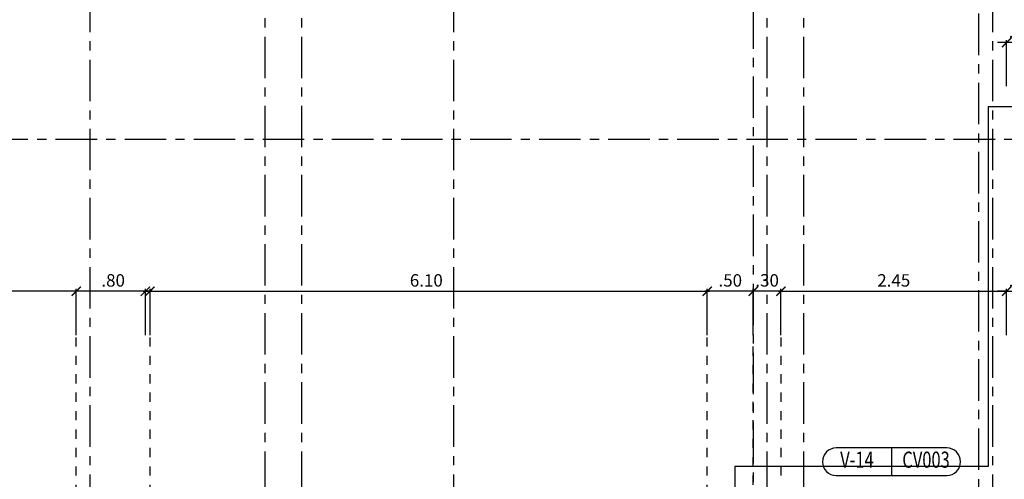
# Model space of a CAD drawing. Units: feet. Extents: x -375 to -184, y -91 to 50.
# Drawn here: x -266 to -255, y -4 to 1 of the extents above; entities that cross this region are included whole.
import ezdxf
from ezdxf.enums import TextEntityAlignment as Align

# ---------------------------------------------------------------- set-up
doc = ezdxf.new("R2010")
doc.units = ezdxf.units.FT
doc.header["$LTSCALE"] = 0.6
doc.header["$MEASUREMENT"] = 0
doc.header["$PDMODE"] = 3
doc.linetypes.add('CENTER2', pattern=[1.125, 0.75, -0.125, 0.125, -0.125])
doc.linetypes.add('HIDDEN2', pattern=[0.1875, 0.125, -0.0625])
doc.layers.get('0').update_dxf_attribs({"color": 21, "linetype": 'CONTINUOUS'})
doc.layers.get('DEFPOINTS').update_dxf_attribs({"color": 21, "linetype": 'CONTINUOUS'})
for name, color, linetype in [('CAÑUELA', 8, 'CONTINUOUS'), ('COTAS-INTERIORES-100', 2, 'CONTINUOUS'), ('EJES-ESTRUCTURA-100', 8, 'CENTER2'), ('NOMENCLATURA-VENTANAS', 3, 'CONTINUOUS')]:
    doc.layers.add(name, color=color, linetype=linetype)
doc.styles.add('ROMANS', font='romans')
doc.styles.add('SIMPLEX', font='SIMPLEX.shx')
doc.dimstyles.new('D-100', dxfattribs={"dimscale": 100, "dimtxt": 0.00135, "dimasz": 0.001, "dimexe": 0.00025, "dimexo": 0.00025, "dimgap": 0.0005, "dimtad": 1, "dimdec": 3, "dimzin": 5, "dimdsep": 46, "dimtxsty": 'SIMPLEX', "dimblk1": 'ARCHTICK', "dimblk2": 'ARCHTICK', "dimsah": 1, "dimcen": 0.09, "dimdle": 0.00025, "dimclrd": 256, "dimclre": 256, "dimclrt": 256, "dimazin": 0, "dimtfac": 1, "dimtdec": 3, "dimtix": 1, "dimtmove": 2, "dimatfit": 3, "dimldrblk": 'ARCHTICK', "dimfxl": 1, "dimtolj": 1, "dimtzin": 5, "dimarcsym": 0})

# ---------------------------------------------------------------- blocks, each defined once
blk = doc.blocks.new('_ARCHTICK')
at = {"color": 0, "linetype": 'ByBlock', "const_width": 0.15}
blk.add_lwpolyline([(-0.5, -0.5), (0.5, 0.5)], dxfattribs=at)
blk = doc.blocks.new('*D916')
at = {"linetype": 'ByBlock'}
for p, q in [((-265.343, -252.9), (-274.643, -252.9)), ((-274.618, -253.375), (-274.618, -252.875)), ((-265.368, -253.375), (-265.368, -252.875))]:
    blk.add_line(p, q, dxfattribs=at)
at = {"layer": 'DEFPOINTS', "color": 0, "linetype": 'ByBlock'}
for p in [(-274.618, -252.9), (-274.618, -253.4), (-265.368, -253.4)]:
    blk.add_point(p, dxfattribs=at)
at = {"linetype": 'ByBlock', "xscale": 0.1, "yscale": 0.1, "zscale": 0.1, "rotation": 180}
blk.add_blockref('_ARCHTICK', (-274.618, -252.9), dxfattribs=at)
at = {"linetype": 'ByBlock', "xscale": 0.1, "yscale": 0.1, "zscale": 0.1}
blk.add_blockref('_ARCHTICK', (-265.368, -252.9), dxfattribs=at)
at = {"linetype": 'ByBlock', "insert": (-269.993, -252.782), "char_height": 0.135, "attachment_point": 5, "style": 'SIMPLEX'}
blk.add_mtext('\\A1;9.25', dxfattribs=at)
blk = doc.blocks.new('*D917')
at = {"linetype": 'ByBlock'}
for p, q in [((-264.543, -252.9), (-265.393, -252.9)), ((-265.368, -253.375), (-265.368, -252.875)), ((-264.568, -253.375), (-264.568, -252.875))]:
    blk.add_line(p, q, dxfattribs=at)
at = {"layer": 'DEFPOINTS', "color": 0, "linetype": 'ByBlock'}
for p in [(-265.368, -252.9), (-265.368, -253.4), (-264.568, -253.4)]:
    blk.add_point(p, dxfattribs=at)
at = {"linetype": 'ByBlock', "xscale": 0.1, "yscale": 0.1, "zscale": 0.1, "rotation": 180}
blk.add_blockref('_ARCHTICK', (-265.368, -252.9), dxfattribs=at)
at = {"linetype": 'ByBlock', "xscale": 0.1, "yscale": 0.1, "zscale": 0.1}
blk.add_blockref('_ARCHTICK', (-264.568, -252.9), dxfattribs=at)
at = {"linetype": 'ByBlock', "insert": (-264.968, -252.782), "char_height": 0.135, "attachment_point": 5, "style": 'SIMPLEX'}
blk.add_mtext('\\A1;.80', dxfattribs=at)
blk = doc.blocks.new('*D922')
at = {"linetype": 'ByBlock'}
for p, q in [((-257.993, -252.9), (-258.543, -252.9)), ((-258.518, -253.375), (-258.518, -252.875)), ((-258.018, -253.375), (-258.018, -252.875))]:
    blk.add_line(p, q, dxfattribs=at)
at = {"layer": 'DEFPOINTS', "color": 0, "linetype": 'ByBlock'}
for p in [(-258.518, -252.9), (-258.518, -253.4), (-258.018, -253.4)]:
    blk.add_point(p, dxfattribs=at)
at = {"linetype": 'ByBlock', "xscale": 0.1, "yscale": 0.1, "zscale": 0.1, "rotation": 180}
blk.add_blockref('_ARCHTICK', (-258.518, -252.9), dxfattribs=at)
at = {"linetype": 'ByBlock', "xscale": 0.1, "yscale": 0.1, "zscale": 0.1}
blk.add_blockref('_ARCHTICK', (-258.018, -252.9), dxfattribs=at)
at = {"linetype": 'ByBlock', "insert": (-258.268, -252.782), "char_height": 0.135, "attachment_point": 5, "style": 'SIMPLEX'}
blk.add_mtext('\\A1;.50', dxfattribs=at)
blk = doc.blocks.new('*D923')
at = {"linetype": 'ByBlock'}
for p, q in [((-257.743, -252.9), (-255.243, -252.9)), ((-257.718, -253.375), (-257.718, -252.875)), ((-255.268, -253.375), (-255.268, -252.875))]:
    blk.add_line(p, q, dxfattribs=at)
at = {"layer": 'DEFPOINTS', "color": 0, "linetype": 'ByBlock'}
for p in [(-255.268, -252.9), (-257.718, -253.4), (-255.268, -253.4)]:
    blk.add_point(p, dxfattribs=at)
at = {"linetype": 'ByBlock', "xscale": 0.1, "yscale": 0.1, "zscale": 0.1, "rotation": 180}
blk.add_blockref('_ARCHTICK', (-257.718, -252.9), dxfattribs=at)
at = {"linetype": 'ByBlock', "xscale": 0.1, "yscale": 0.1, "zscale": 0.1}
blk.add_blockref('_ARCHTICK', (-255.268, -252.9), dxfattribs=at)
at = {"linetype": 'ByBlock', "insert": (-256.493, -252.782), "char_height": 0.135, "attachment_point": 5, "style": 'SIMPLEX'}
blk.add_mtext('\\A1;2.45', dxfattribs=at)
blk = doc.blocks.new('*D924')
at = {"linetype": 'ByBlock'}
for p, q in [((-258.018, -252.9), (-258.118, -252.9)), ((-258.018, -253.375), (-258.018, -252.875)), ((-257.718, -252.9), (-258.018, -252.9)), ((-257.718, -253.375), (-257.718, -252.875)), ((-257.718, -252.9), (-257.618, -252.9))]:
    blk.add_line(p, q, dxfattribs=at)
at = {"layer": 'DEFPOINTS', "color": 0, "linetype": 'ByBlock'}
for p in [(-258.018, -252.9), (-258.018, -253.4), (-257.718, -253.4)]:
    blk.add_point(p, dxfattribs=at)
at = {"linetype": 'ByBlock', "xscale": 0.1, "yscale": 0.1, "zscale": 0.1}
blk.add_blockref('_ARCHTICK', (-258.018, -252.9), dxfattribs=at)
at = {"linetype": 'ByBlock', "xscale": 0.1, "yscale": 0.1, "zscale": 0.1, "rotation": 180}
blk.add_blockref('_ARCHTICK', (-257.718, -252.9), dxfattribs=at)
at = {"linetype": 'ByBlock', "insert": (-257.868, -252.782), "char_height": 0.135, "attachment_point": 5, "style": 'SIMPLEX'}
blk.add_mtext('\\A1;.30', dxfattribs=at)
blk = doc.blocks.new('*D925')
at = {"linetype": 'ByBlock'}
for p, q in [((-255.268, -252.9), (-255.368, -252.9)), ((-255.268, -253.375), (-255.268, -252.875)), ((-255.268, -252.9), (-254.968, -252.9)), ((-254.968, -253.375), (-254.968, -252.875)), ((-254.968, -252.9), (-254.868, -252.9))]:
    blk.add_line(p, q, dxfattribs=at)
at = {"layer": 'DEFPOINTS', "color": 0, "linetype": 'ByBlock'}
for p in [(-254.968, -252.9), (-255.268, -253.4), (-254.968, -253.4)]:
    blk.add_point(p, dxfattribs=at)
at = {"linetype": 'ByBlock', "xscale": 0.1, "yscale": 0.1, "zscale": 0.1}
blk.add_blockref('_ARCHTICK', (-255.268, -252.9), dxfattribs=at)
at = {"linetype": 'ByBlock', "xscale": 0.1, "yscale": 0.1, "zscale": 0.1, "rotation": 180}
blk.add_blockref('_ARCHTICK', (-254.968, -252.9), dxfattribs=at)
at = {"linetype": 'ByBlock', "insert": (-255.118, -252.782), "char_height": 0.135, "attachment_point": 5, "style": 'SIMPLEX'}
blk.add_mtext('\\A1;.30', dxfattribs=at)
blk = doc.blocks.new('*D926')
at = {"linetype": 'ByBlock'}
for p, q in [((-264.643, -252.9), (-258.493, -252.9)), ((-264.618, -253.375), (-264.618, -252.875)), ((-258.518, -253.375), (-258.518, -252.875))]:
    blk.add_line(p, q, dxfattribs=at)
at = {"layer": 'DEFPOINTS', "color": 0, "linetype": 'ByBlock'}
for p in [(-258.518, -252.9), (-264.618, -253.4), (-258.518, -253.4)]:
    blk.add_point(p, dxfattribs=at)
at = {"linetype": 'ByBlock', "xscale": 0.1, "yscale": 0.1, "zscale": 0.1, "rotation": 180}
blk.add_blockref('_ARCHTICK', (-264.618, -252.9), dxfattribs=at)
at = {"linetype": 'ByBlock', "xscale": 0.1, "yscale": 0.1, "zscale": 0.1}
blk.add_blockref('_ARCHTICK', (-258.518, -252.9), dxfattribs=at)
at = {"linetype": 'ByBlock', "insert": (-261.568, -252.782), "char_height": 0.135, "attachment_point": 5, "style": 'SIMPLEX'}
blk.add_mtext('\\A1;6.10', dxfattribs=at)
blk = doc.blocks.new('*D931')
at = {"linetype": 'ByBlock'}
for p, q in [((-255.268, -250), (-255.368, -250)), ((-255.268, -250.475), (-255.268, -249.975)), ((-254.968, -250), (-255.268, -250)), ((-254.968, -250.475), (-254.968, -249.975)), ((-254.968, -250), (-254.868, -250))]:
    blk.add_line(p, q, dxfattribs=at)
at = {"layer": 'DEFPOINTS', "color": 0, "linetype": 'ByBlock'}
for p in [(-255.268, -250), (-255.268, -250.5), (-254.968, -250.5)]:
    blk.add_point(p, dxfattribs=at)
at = {"linetype": 'ByBlock', "xscale": 0.1, "yscale": 0.1, "zscale": 0.1}
blk.add_blockref('_ARCHTICK', (-255.268, -250), dxfattribs=at)
at = {"linetype": 'ByBlock', "xscale": 0.1, "yscale": 0.1, "zscale": 0.1, "rotation": 180}
blk.add_blockref('_ARCHTICK', (-254.968, -250), dxfattribs=at)
at = {"linetype": 'ByBlock', "insert": (-255.118, -249.883), "char_height": 0.135, "attachment_point": 5, "style": 'SIMPLEX'}
blk.add_mtext('\\A1;.30', dxfattribs=at)

msp = doc.modelspace()

# ---------------------------------------------------------------- linework, layer by layer
at = {"layer": 'CAÑUELA'}
for p, q in [((-245.1679, 0.35), (-255.4679, 0.35)), ((-255.4679, 0.35), (-255.4679, -3.55)), ((-255.4679, -3.55), (-258.2179, -3.55)), ((-258.2179, -3.55), (-258.2179, -5.45))]:
    msp.add_line(p, q, dxfattribs=at)
at = {"layer": 'COTAS-INTERIORES-100', "linetype": 'HIDDEN2'}
for p, q in [((-265.3679, -5.65), (-265.3679, -2.15)), ((-264.5679, -5.65), (-264.5679, -2.15)), ((-258.5179, -5.65), (-258.5179, -2.15)), ((-258.0179, -3.75), (-258.0179, -2.15)), ((-257.7179, -2.15), (-257.7179, -3.75))]:
    msp.add_line(p, q, dxfattribs=at)
at = {"layer": 'DEFPOINTS'}
msp.add_circle((-279.5179, 0), 50, dxfattribs=at)
at = {"layer": 'EJES-ESTRUCTURA-100'}
for p, q in [((-265.2179, -89.5876), (-265.2179, 4.6998)), ((-261.2679, -89.5876), (-261.2679, 4.6998)), ((-255.4179, -89.5876), (-255.4179, 4.6998)), ((-263.3179, -88.5876), (-263.3179, 3.6998)), ((-262.9179, -88.5876), (-262.9179, 3.6998)), ((-258.0179, 3.6819), (-258.0179, -88.5696)), ((-257.8679, -88.5876), (-257.8679, 3.6998)), ((-257.4679, -88.5876), (-257.4679, 3.6998)), ((-255.5679, -87.5876), (-255.5679, 2.6998)), ((-367.5929, 0), (-191.4429, 0))]:
    msp.add_line(p, q, dxfattribs=at)
at = {"layer": 'NOMENCLATURA-VENTANAS', "color": 1}
msp.add_line((-256.5179, -3.35), (-256.5179, -3.65), dxfattribs=at)
msp.add_lwpolyline([(-255.9179, -3.35), (-257.1179, -3.35, 1), (-257.1179, -3.65), (-255.9179, -3.65, 1)], format="xyb", close=True, dxfattribs=at)

# ---------------------------------------------------------------- texts
at = {"layer": 'NOMENCLATURA-VENTANAS', "style": 'ROMANS', "width": 0.75}
for s, p in [('V-14', (-256.8929, -3.5)), ('CV003', (-256.1429, -3.5))]:
    msp.add_text(s, height=0.175, dxfattribs=at).set_placement(p, align=Align.MIDDLE)

# ---------------------------------------------------------------- dimensions: what is measured, and where the dimension line sits
at = {"layer": 'COTAS-INTERIORES-100'}
for base, p1, p2, picture, middle, set_off in [((-255.2679, 1.05), (-254.9679, 0.55), (-255.2679, 0.55), '*D931', (-255.1179, 1.1675), (0, 251.05)), ((-274.6179, -1.65), (-265.3679, -2.15), (-274.6179, -2.15), '*D916', (-269.9929, -1.5325), (0, 251.25)), ((-265.3679, -1.65), (-264.5679, -2.15), (-265.3679, -2.15), '*D917', (-264.9679, -1.5325), (0, 251.25)), ((-258.5179, -1.65), (-264.6179, -2.15), (-258.5179, -2.15), '*D926', (-261.5679, -1.5325), (0, 251.25)), ((-258.5179, -1.65), (-258.0179, -2.15), (-258.5179, -2.15), '*D922', (-258.2679, -1.5325), (0, 251.25)), ((-258.0179, -1.65), (-257.7179, -2.15), (-258.0179, -2.15), '*D924', (-257.8679, -1.5325), (0, 251.25)), ((-255.2679, -1.65), (-257.7179, -2.15), (-255.2679, -2.15), '*D923', (-256.4929, -1.5325), (0, 251.25)), ((-254.9679, -1.65), (-255.2679, -2.15), (-254.9679, -2.15), '*D925', (-255.1179, -1.5325), (0, 251.25))]:
    dim = msp.add_linear_dim(base=base, p1=p1, p2=p2, angle=180, dimstyle='D-100', override={"dimdec": 2}, dxfattribs=at)
    dim.commit()
    dim.dimension.update_dxf_attribs({"geometry": picture, "text_midpoint": middle, "insert": set_off})

doc.saveas('drawing.dxf')
